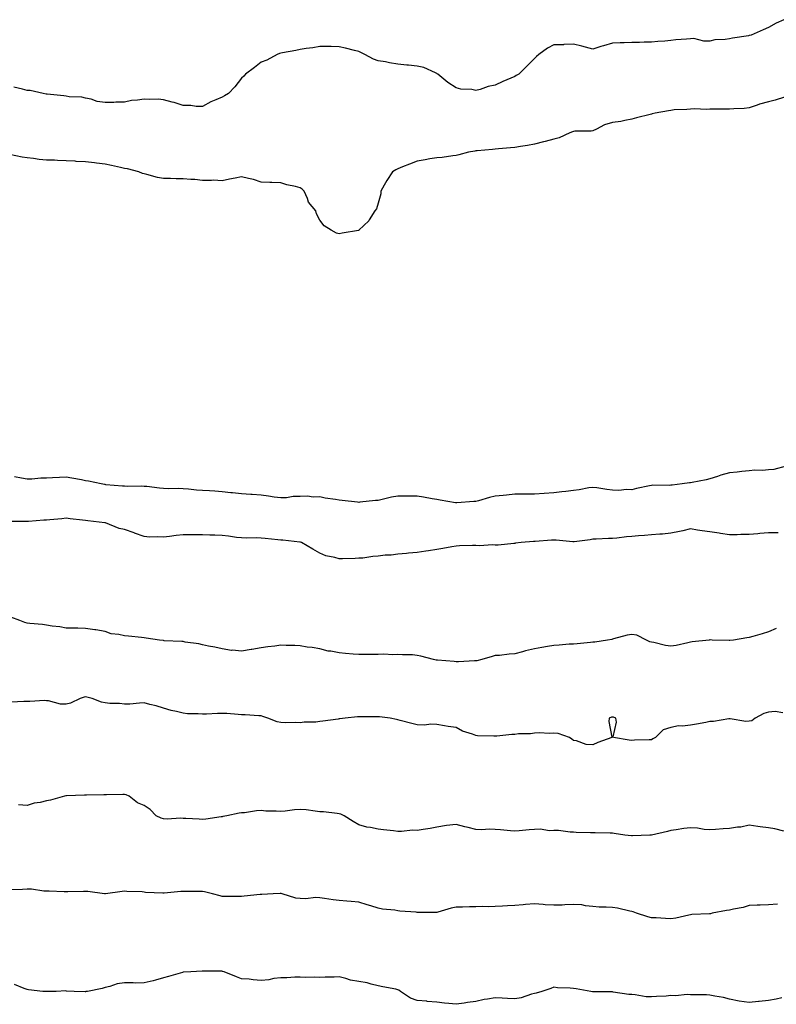
# Model space of a CAD drawing. Units: inches. Extents: x 955283 to 957923, y 7202858 to 7205498.
# Drawn here: x 956534 to 956922, y 7204375 to 7204880 of the extents above; entities that cross this region are included whole.
import ezdxf

# ---------------------------------------------------------------- set-up
doc = ezdxf.new("R2010")
doc.units = ezdxf.units.IN
doc.header["$MEASUREMENT"] = 0
doc.layers.add('Contour_95527202', color=7, linetype='Continuous', true_color=0xaeb43f)

msp = doc.modelspace()

# ---------------------------------------------------------------- linework, layer by layer
at = {"layer": 'Contour_95527202'}
for points in [[(956925.93, 7204879.81, 3165), (956921.98, 7204877.99, 3165), (956918.05, 7204875.77, 3165), (956915.39, 7204874.58, 3165), (956909.09, 7204871.92, 3165), (956908.26, 7204871.71, 3165), (956908.05, 7204871.67, 3165), (956907.75, 7204871.61, 3165), (956899.58, 7204870.38, 3165), (956898.05, 7204870.06, 3165), (956895.82, 7204869.69, 3165), (956890.52, 7204869.44, 3165), (956888.05, 7204868.89, 3165), (956884.93, 7204868.8, 3165), (956879.8, 7204870.16, 3165), (956878.05, 7204870.06, 3165), (956875.99, 7204869.87, 3165), (956870.52, 7204869.44, 3165), (956868.05, 7204869.17, 3165), (956864.94, 7204868.81, 3165), (956861.26, 7204868.7, 3165), (956858.05, 7204868.25, 3165), (956854.4, 7204868.27, 3165), (956851.87, 7204868.11, 3165), (956848.05, 7204868.13, 3165), (956844.11, 7204867.99, 3165), (956842.01, 7204867.96, 3165), (956838.05, 7204867.82, 3165), (956833.48, 7204866.49, 3165), (956832.16, 7204866.02, 3165), (956828.05, 7204864.71, 3165), (956824.28, 7204865.69, 3165), (956822.46, 7204866.33, 3165), (956818.05, 7204867.19, 3165), (956813.16, 7204867.02, 3165), (956812.97, 7204867, 3165), (956808.05, 7204866.88, 3165), (956804.77, 7204865.2, 3165), (956800.38, 7204861.92, 3165), (956799.08, 7204860.88, 3165), (956798.05, 7204859.91, 3165), (956794.09, 7204855.88, 3165), (956790.09, 7204851.92, 3165), (956788.78, 7204851.18, 3165), (956788.05, 7204850.77, 3165), (956785.98, 7204849.85, 3165), (956781.9, 7204848.07, 3165), (956778.05, 7204846.28, 3165), (956774.34, 7204845.63, 3165), (956770.22, 7204844.09, 3165), (956768.05, 7204843.54, 3165), (956766.01, 7204843.97, 3165), (956760.34, 7204844.21, 3165), (956758.05, 7204844.91, 3165), (956753.79, 7204847.66, 3165), (956748.51, 7204851.92, 3165), (956748.27, 7204852.15, 3165), (956748.05, 7204852.31, 3165), (956747.46, 7204852.51, 3165), (956741.41, 7204855.28, 3165), (956738.05, 7204855.98, 3165), (956733.49, 7204856.49, 3165), (956732.71, 7204856.57, 3165), (956728.05, 7204857.08, 3165), (956723.85, 7204857.72, 3165), (956721.79, 7204858.17, 3165), (956718.05, 7204858.8, 3165), (956715.68, 7204859.54, 3165), (956711.15, 7204861.92, 3165), (956709.11, 7204862.97, 3165), (956708.05, 7204863.52, 3165), (956705.93, 7204864.05, 3165), (956701.32, 7204865.18, 3165), (956698.05, 7204865.98, 3165), (956693.95, 7204866.02, 3165), (956692.18, 7204866.04, 3165), (956688.05, 7204866.08, 3165), (956684.5, 7204865.47, 3165), (956681.11, 7204864.99, 3165), (956678.05, 7204864.5, 3165), (956675.89, 7204864.07, 3165), (956669.02, 7204862.9, 3165), (956668.05, 7204862.7, 3165), (956667.49, 7204862.47, 3165), (956666.28, 7204861.92, 3165), (956660.87, 7204859.09, 3165), (956658.05, 7204857.97, 3165), (956654.58, 7204855.38, 3165), (956649.97, 7204851.92, 3165), (956649.12, 7204850.85, 3165), (956648.05, 7204849.79, 3165), (956644.59, 7204845.38, 3165), (956641.24, 7204841.92, 3165), (956639.25, 7204840.71, 3165), (956638.05, 7204840.18, 3165)], [(956638.05, 7204840.18, 3165), (956634.83, 7204838.7, 3165), (956632.32, 7204837.64, 3165), (956628.05, 7204835.38, 3165), (956624.7, 7204835.28, 3165), (956622.01, 7204835.88, 3165), (956618.05, 7204835.83, 3165), (956613.48, 7204837.35, 3165), (956612.38, 7204837.6, 3165), (956608.05, 7204838.81, 3165), (956605.23, 7204839.09, 3165), (956601.07, 7204838.89, 3165), (956598.05, 7204839.13, 3165), (956594.68, 7204838.56, 3165), (956591.63, 7204838.35, 3165), (956588.05, 7204837.56, 3165), (956583.65, 7204837.53, 3165), (956582.55, 7204837.41, 3165), (956578.05, 7204837.37, 3165), (956573.99, 7204837.86, 3165), (956570.94, 7204839.03, 3165), (956568.05, 7204839.6, 3165), (956566.23, 7204840.1, 3165), (956559.64, 7204840.34, 3165), (956558.05, 7204840.63, 3165), (956556.86, 7204840.73, 3165), (956548.33, 7204841.65, 3165), (956548.05, 7204841.67, 3165), (956547.83, 7204841.69, 3165), (956546.32, 7204841.92, 3165), (956539.64, 7204843.5, 3165), (956538.05, 7204843.6, 3165), (956535.81, 7204844.15, 3165), (956531.3, 7204845.18, 3165)], [(956926.29, 7204840.16, 3166), (956921.46, 7204838.52, 3166), (956918.05, 7204837.76, 3166), (956913.44, 7204836.53, 3166), (956912.15, 7204836.02, 3166), (956908.05, 7204834.69, 3166), (956905.64, 7204834.32, 3166), (956900.29, 7204834.17, 3166), (956898.05, 7204833.89, 3166), (956896.06, 7204833.91, 3166), (956890.07, 7204833.95, 3166), (956888.05, 7204833.97, 3166), (956886.16, 7204833.81, 3166), (956880.28, 7204834.15, 3166), (956878.05, 7204834.01, 3166), (956876.21, 7204833.76, 3166), (956869.67, 7204833.54, 3166), (956868.05, 7204833.35, 3166), (956866.82, 7204833.15, 3166), (956860.02, 7204831.92, 3166), (956858.48, 7204831.49, 3166), (956858.05, 7204831.43, 3166), (956857.37, 7204831.24, 3166), (956850.38, 7204829.6, 3166), (956848.05, 7204828.85, 3166), (956844.33, 7204828.19, 3166), (956842.36, 7204827.62, 3166), (956838.05, 7204827.06, 3166), (956834.03, 7204825.94, 3166), (956829.81, 7204823.68, 3166), (956828.05, 7204822.94, 3166), (956827.24, 7204822.72, 3166), (956818.81, 7204822.68, 3166), (956818.05, 7204822.55, 3166), (956817.56, 7204822.41, 3166), (956816.26, 7204821.92, 3166), (956810.72, 7204819.26, 3166), (956808.05, 7204818.58, 3166), (956803.54, 7204817.41, 3166), (956802.79, 7204817.19, 3166), (956798.05, 7204816.06, 3166), (956794.58, 7204815.38, 3166), (956791.03, 7204814.91, 3166), (956788.05, 7204814.38, 3166), (956785.8, 7204814.17, 3166), (956779.74, 7204813.6, 3166), (956778.05, 7204813.44, 3166), (956776.63, 7204813.33, 3166), (956768.76, 7204812.62, 3166), (956768.05, 7204812.56, 3166), (956767.49, 7204812.49, 3166), (956764.28, 7204811.92, 3166), (956759.41, 7204810.55, 3166), (956758.05, 7204810.16, 3166), (956756.19, 7204810.06, 3166), (956750.81, 7204809.15, 3166), (956748.05, 7204809.03, 3166), (956744.57, 7204808.44, 3166), (956742.02, 7204807.94, 3166), (956738.05, 7204807.31, 3166), (956734.14, 7204805.83, 3166), (956730.52, 7204804.38, 3166), (956728.05, 7204803.42, 3166), (956727.06, 7204802.92, 3166), (956725.38, 7204801.92, 3166), (956722.47, 7204797.49, 3166), (956721.15, 7204795.01, 3166), (956719.39, 7204791.92, 3166), (956719.35, 7204790.63, 3166), (956718.05, 7204785.81, 3166), (956717.07, 7204782.9, 3166), (956716.33, 7204781.92, 3166), (956713.46, 7204777.33, 3166), (956713.17, 7204776.8, 3166), (956708.13, 7204771.92, 3166), (956708.09, 7204771.88, 3166), (956708.05, 7204771.86, 3166)], [(956708.05, 7204771.86, 3166), (956707.97, 7204771.84, 3166), (956699.56, 7204770.4, 3166), (956698.05, 7204770.08, 3166), (956696.59, 7204770.47, 3166), (956693.98, 7204771.92, 3166), (956690.25, 7204774.11, 3166), (956688.05, 7204777.08, 3166), (956686.45, 7204780.32, 3166), (956686.05, 7204781.92, 3166), (956682.39, 7204786.26, 3166), (956681.82, 7204788.15, 3166), (956680.09, 7204791.92, 3166), (956679.08, 7204792.94, 3166), (956678.05, 7204793.7, 3166), (956675.62, 7204794.36, 3166), (956671.28, 7204795.14, 3166), (956668.05, 7204796.28, 3166), (956663.52, 7204796.45, 3166), (956662.46, 7204796.33, 3166), (956658.05, 7204796.59, 3166), (956654.12, 7204797.99, 3166), (956651.59, 7204798.37, 3166), (956648.05, 7204799.3, 3166), (956644.78, 7204798.66, 3166), (956641.84, 7204798.13, 3166), (956638.05, 7204797.29, 3166), (956633.66, 7204797.53, 3166), (956632.62, 7204797.35, 3166), (956628.05, 7204797.49, 3166), (956623.99, 7204797.86, 3166), (956622.01, 7204797.96, 3166), (956618.05, 7204798.29, 3166), (956614.43, 7204798.31, 3166), (956611.62, 7204798.35, 3166), (956608.05, 7204798.35, 3166), (956605, 7204798.87, 3166), (956599.45, 7204800.53, 3166), (956598.05, 7204800.83, 3166), (956597.2, 7204801.08, 3166), (956595.34, 7204801.92, 3166), (956589.47, 7204803.35, 3166), (956588.05, 7204803.6, 3166), (956585.9, 7204804.07, 3166), (956581.29, 7204805.16, 3166), (956578.05, 7204805.83, 3166), (956573.66, 7204806.31, 3166), (956572.56, 7204806.43, 3166), (956568.05, 7204806.92, 3166), (956563.32, 7204807.19, 3166), (956562.71, 7204807.27, 3166), (956558.05, 7204807.56, 3166), (956553.72, 7204807.6, 3166), (956552.16, 7204807.8, 3166), (956548.05, 7204807.86, 3166), (956544.35, 7204808.21, 3166), (956541.32, 7204808.66, 3166), (956538.05, 7204808.99, 3166), (956535.58, 7204809.44, 3166), (956529.15, 7204810.81, 3166)], [(956927.12, 7204650.98, 3167), (956920.71, 7204649.26, 3167), (956918.05, 7204649.13, 3167), (956915.01, 7204648.89, 3167), (956911.04, 7204648.93, 3167), (956908.05, 7204648.66, 3167), (956904.45, 7204648.31, 3167), (956902.06, 7204647.9, 3167), (956898.05, 7204647.58, 3167), (956893.55, 7204646.43, 3167), (956891.91, 7204645.77, 3167), (956888.05, 7204644.54, 3167), (956886.03, 7204643.95, 3167), (956878.84, 7204642.72, 3167), (956878.05, 7204642.53, 3167), (956877.49, 7204642.47, 3167), (956873.78, 7204641.92, 3167), (956868.67, 7204641.3, 3167), (956868.05, 7204641.22, 3167)], [(956868.05, 7204641.22, 3167), (956867.31, 7204641.18, 3167), (956858.76, 7204641.22, 3167), (956858.05, 7204641.16, 3167), (956857.03, 7204640.9, 3167), (956850.33, 7204639.63, 3167), (956848.05, 7204638.97, 3167), (956845.29, 7204639.15, 3167), (956841.39, 7204638.58, 3167), (956838.05, 7204638.74, 3167), (956835.14, 7204639.01, 3167), (956830.05, 7204639.93, 3167), (956828.05, 7204640.14, 3167), (956826.03, 7204639.91, 3167), (956821.08, 7204638.89, 3167), (956818.05, 7204638.6, 3167), (956814.22, 7204638.09, 3167), (956812.07, 7204637.9, 3167), (956808.05, 7204637.29, 3167), (956803.11, 7204636.98, 3167), (956803, 7204636.98, 3167), (956798.05, 7204636.69, 3167), (956793.32, 7204636.65, 3167), (956792.77, 7204636.65, 3167), (956788.05, 7204636.61, 3167), (956783.79, 7204636.18, 3167), (956782.14, 7204636, 3167), (956778.05, 7204635.59, 3167), (956775, 7204634.97, 3167), (956769.43, 7204633.29, 3167), (956768.05, 7204632.96, 3167), (956767.05, 7204632.92, 3167), (956758.36, 7204632.23, 3167), (956758.05, 7204632.21, 3167), (956757.69, 7204632.27, 3167), (956749.73, 7204633.6, 3167), (956748.05, 7204633.91, 3167), (956745.65, 7204634.32, 3167), (956741.23, 7204635.1, 3167), (956738.05, 7204635.65, 3167), (956734.39, 7204635.59, 3167), (956731.82, 7204635.69, 3167), (956728.05, 7204635.63, 3167), (956724.88, 7204635.1, 3167), (956720.01, 7204633.87, 3167), (956718.05, 7204633.5, 3167), (956716.57, 7204633.4, 3167), (956708.67, 7204632.53, 3167), (956708.05, 7204632.49, 3167), (956707.45, 7204632.51, 3167), (956699.6, 7204633.48, 3167), (956698.05, 7204633.54, 3167), (956696.06, 7204633.91, 3167), (956690.78, 7204634.65, 3167), (956688.05, 7204635.24, 3167), (956684.77, 7204635.2, 3167), (956681.73, 7204635.61, 3167), (956678.05, 7204635.57, 3167), (956674.52, 7204635.46, 3167), (956671, 7204634.87, 3167), (956668.05, 7204634.73, 3167), (956664.77, 7204635.2, 3167), (956661.83, 7204635.69, 3167), (956658.05, 7204636.2, 3167), (956653.49, 7204636.49, 3167), (956652.7, 7204636.57, 3167), (956648.05, 7204636.82, 3167), (956643.43, 7204637.29, 3167), (956642.57, 7204637.39, 3167), (956638.05, 7204637.88, 3167), (956634.29, 7204638.15, 3167), (956631.59, 7204638.38, 3167), (956628.05, 7204638.64, 3167), (956624.93, 7204638.8, 3167), (956620.75, 7204639.22, 3167), (956618.05, 7204639.38, 3167), (956615.76, 7204639.63, 3167), (956610.51, 7204639.46, 3167), (956608.05, 7204639.67, 3167), (956605.89, 7204639.77, 3167), (956599.39, 7204640.57, 3167), (956598.05, 7204640.65, 3167), (956596.97, 7204640.83, 3167), (956589.4, 7204640.57, 3167), (956588.05, 7204640.73, 3167), (956586.96, 7204640.83, 3167), (956578.43, 7204641.53, 3167), (956578.05, 7204641.57, 3167), (956577.75, 7204641.63, 3167), (956576.06, 7204641.92, 3167), (956569.51, 7204643.38, 3167), (956568.05, 7204643.6, 3167), (956566, 7204643.97, 3167), (956560.96, 7204644.83, 3167), (956558.05, 7204645.38, 3167), (956554.67, 7204645.3, 3167), (956551.16, 7204645.03, 3167), (956548.05, 7204644.95, 3167), (956545.1, 7204644.87, 3167), (956540.57, 7204644.44, 3167), (956538.05, 7204644.36, 3167), (956535.16, 7204644.81, 3167), (956531.64, 7204645.51, 3167)], [(956788.05, 7204611.37, 3168), (956787.53, 7204611.39, 3168), (956779.5, 7204610.47, 3168), (956778.05, 7204610.51, 3168), (956776.8, 7204610.67, 3168), (956769.73, 7204610.24, 3168), (956768.05, 7204610.4, 3168), (956766.43, 7204610.3, 3168), (956759.77, 7204610.2, 3168), (956758.05, 7204610.1, 3168), (956755.83, 7204609.69, 3168), (956751.19, 7204608.78, 3168), (956748.05, 7204608.25, 3168), (956743.79, 7204607.66, 3168), (956742.51, 7204607.45, 3168), (956738.05, 7204606.84, 3168), (956733.51, 7204606.47, 3168), (956732.48, 7204606.35, 3168), (956728.05, 7204605.96, 3168), (956724.61, 7204605.36, 3168), (956721.53, 7204605.4, 3168), (956718.05, 7204604.97, 3168), (956715.2, 7204604.77, 3168), (956710.1, 7204603.97, 3168), (956708.05, 7204603.81, 3168), (956706.2, 7204603.76, 3168), (956699.67, 7204603.54, 3168), (956698.05, 7204603.5, 3168), (956695.74, 7204604.24, 3168), (956691.14, 7204605.01, 3168), (956688.05, 7204606.53, 3168), (956684.6, 7204608.48, 3168), (956678.66, 7204611.92, 3168), (956678.2, 7204612.08, 3168), (956678.05, 7204612.1, 3168), (956677.85, 7204612.12, 3168), (956669.2, 7204613.07, 3168), (956668.05, 7204613.19, 3168), (956666.66, 7204613.31, 3168), (956660.11, 7204613.97, 3168), (956658.05, 7204614.15, 3168), (956655.7, 7204614.26, 3168), (956650.3, 7204614.17, 3168), (956648.05, 7204614.3, 3168), (956645.43, 7204614.54, 3168), (956641.31, 7204615.18, 3168), (956638.05, 7204615.44, 3168), (956634.32, 7204615.65, 3168), (956631.77, 7204615.63, 3168), (956628.05, 7204615.87, 3168), (956624.15, 7204615.83, 3168), (956622.03, 7204615.9, 3168), (956618.05, 7204615.87, 3168), (956614.49, 7204615.49, 3168), (956611.14, 7204615.01, 3168), (956608.05, 7204614.65, 3168), (956605.08, 7204614.89, 3168), (956600.76, 7204614.63, 3168), (956598.05, 7204614.91, 3168), (956593.22, 7204616.76, 3168), (956592.98, 7204616.86, 3168), (956588.05, 7204618.52, 3168), (956585.25, 7204619.11, 3168), (956578.23, 7204621.92, 3168), (956578.09, 7204621.96, 3168), (956578, 7204621.96, 3168), (956569.19, 7204623.07, 3168), (956568.05, 7204623.25, 3168), (956566.54, 7204623.42, 3168), (956560.2, 7204624.07, 3168), (956558.05, 7204624.34, 3168), (956555.87, 7204624.11, 3168), (956549.68, 7204623.56, 3168), (956548.05, 7204623.38, 3168), (956546.69, 7204623.29, 3168), (956538.9, 7204622.76, 3168), (956538.05, 7204622.7, 3168), (956537.24, 7204622.74, 3168), (956528.77, 7204622.64, 3168)], [(956922.94, 7204616.8, 3168), (956918.05, 7204616.84, 3168), (956913.52, 7204616.45, 3168), (956912.52, 7204616.39, 3168), (956908.05, 7204616.02, 3168), (956903.93, 7204616.04, 3168), (956901.96, 7204615.83, 3168), (956898.05, 7204615.85, 3168), (956893.44, 7204616.53, 3168), (956892.76, 7204616.63, 3168), (956888.05, 7204617.33, 3168), (956884.09, 7204617.96, 3168), (956881.67, 7204618.31, 3168), (956878.05, 7204618.87, 3168), (956874.11, 7204617.97, 3168), (956872.45, 7204617.51, 3168), (956868.05, 7204616.67, 3168), (956863.78, 7204616.2, 3168), (956862.31, 7204616.18, 3168), (956858.05, 7204615.79, 3168), (956854.5, 7204615.47, 3168), (956851.43, 7204615.3, 3168), (956848.05, 7204615.03, 3168), (956845.22, 7204614.75, 3168), (956840.33, 7204614.19, 3168), (956838.05, 7204613.95, 3168), (956836, 7204613.97, 3168), (956829.68, 7204613.54, 3168), (956828.05, 7204613.56, 3168), (956826.62, 7204613.35, 3168), (956818.43, 7204612.31, 3168), (956818.05, 7204612.25, 3168), (956817.72, 7204612.25, 3168), (956809.28, 7204613.15, 3168), (956808.05, 7204613.17, 3168), (956806.83, 7204613.15, 3168), (956798.53, 7204612.41, 3168), (956798.05, 7204612.39, 3168), (956797.62, 7204612.35, 3168), (956791.28, 7204611.92, 3168), (956788.45, 7204611.53, 3168), (956788.05, 7204611.37, 3168)], [(956768.05, 7204551.26, 3169), (956767.42, 7204551.3, 3169), (956759.23, 7204550.73, 3169), (956758.05, 7204550.79, 3169), (956757.01, 7204550.88, 3169), (956748.4, 7204551.57, 3169), (956748.05, 7204551.61, 3169), (956747.76, 7204551.63, 3169), (956746.4, 7204551.92, 3169), (956739.87, 7204553.74, 3169), (956738.05, 7204554.05, 3169), (956735.68, 7204554.3, 3169), (956730.41, 7204554.28, 3169), (956728.05, 7204554.6, 3169), (956725.55, 7204554.42, 3169), (956720.86, 7204554.73, 3169), (956718.05, 7204554.6, 3169), (956715.41, 7204554.56, 3169), (956710.72, 7204554.6, 3169), (956708.05, 7204554.56, 3169), (956705.25, 7204554.73, 3169), (956701.26, 7204555.12, 3169), (956698.05, 7204555.32, 3169), (956693.82, 7204556.16, 3169), (956692.41, 7204556.28, 3169), (956688.05, 7204557.41, 3169), (956684.24, 7204558.11, 3169), (956681.63, 7204558.35, 3169), (956678.05, 7204558.91, 3169), (956675.25, 7204559.13, 3169), (956670.85, 7204559.11, 3169), (956668.05, 7204559.3, 3169), (956665, 7204558.87, 3169), (956661.54, 7204558.44, 3169), (956658.05, 7204557.94, 3169), (956653.29, 7204557.15, 3169), (956652.84, 7204557.12, 3169), (956648.05, 7204556.2, 3169), (956643.29, 7204556.69, 3169), (956642.77, 7204556.65, 3169), (956638.05, 7204557.35, 3169), (956634.34, 7204558.21, 3169), (956631.11, 7204558.87, 3169), (956628.05, 7204559.56, 3169), (956626.17, 7204560.05, 3169), (956619.04, 7204560.92, 3169), (956618.05, 7204561.14, 3169), (956617.37, 7204561.24, 3169), (956608.37, 7204561.59, 3169), (956608.05, 7204561.63, 3169), (956607.79, 7204561.67, 3169), (956605.87, 7204561.92, 3169), (956599.09, 7204562.96, 3169), (956598.05, 7204563.09, 3169), (956596.71, 7204563.27, 3169), (956590, 7204563.87, 3169), (956588.05, 7204564.13, 3169), (956585.15, 7204564.83, 3169), (956581.21, 7204565.08, 3169), (956578.05, 7204566.28, 3169), (956573.34, 7204567.21, 3169), (956572.75, 7204567.21, 3169), (956568.05, 7204567.92, 3169), (956564.08, 7204567.94, 3169), (956561.99, 7204567.97, 3169), (956558.05, 7204567.99, 3169), (956554.81, 7204568.68, 3169), (956550.9, 7204569.07, 3169), (956548.05, 7204569.56, 3169), (956545.98, 7204569.85, 3169), (956539.51, 7204570.46, 3169), (956538.05, 7204570.65, 3169), (956536.97, 7204570.85, 3169), (956534.44, 7204571.92, 3169), (956529.71, 7204573.58, 3169)], [(956922.05, 7204567.92, 3169), (956918.05, 7204566.18, 3169), (956914.82, 7204565.16, 3169), (956909.95, 7204563.81, 3169), (956908.05, 7204563.25, 3169), (956906.87, 7204563.09, 3169), (956900.13, 7204561.92, 3169), (956898.29, 7204561.69, 3169), (956898.05, 7204561.69, 3169), (956897.82, 7204561.69, 3169), (956889.16, 7204561.92, 3169), (956888.1, 7204561.98, 3169), (956888, 7204561.98, 3169), (956887.69, 7204561.92, 3169), (956878.91, 7204561.06, 3169), (956878.05, 7204560.81, 3169), (956876.68, 7204560.55, 3169), (956870.78, 7204559.19, 3169), (956868.05, 7204558.72, 3169), (956865.29, 7204559.15, 3169), (956859.35, 7204560.61, 3169), (956858.05, 7204560.85, 3169), (956857.21, 7204561.08, 3169), (956855.46, 7204561.92, 3169), (956850.63, 7204564.5, 3169), (956848.05, 7204564.71, 3169), (956845.54, 7204564.42, 3169), (956838.59, 7204562.47, 3169), (956838.05, 7204562.37, 3169), (956837.71, 7204562.25, 3169), (956835.61, 7204561.92, 3169), (956829.06, 7204560.9, 3169), (956828.05, 7204560.81, 3169), (956826.84, 7204560.71, 3169), (956819.92, 7204560.05, 3169), (956818.05, 7204559.89, 3169), (956815.95, 7204559.81, 3169), (956810.68, 7204559.28, 3169), (956808.05, 7204559.21, 3169), (956804.72, 7204558.58, 3169), (956801.83, 7204558.15, 3169), (956798.05, 7204557.39, 3169), (956793.57, 7204556.41, 3169), (956792.02, 7204555.88, 3169), (956788.05, 7204554.85, 3169), (956785.22, 7204554.75, 3169), (956780.21, 7204554.09, 3169), (956778.05, 7204553.99, 3169), (956776.39, 7204553.58, 3169), (956771.12, 7204551.92, 3169), (956768.62, 7204551.35, 3169), (956768.05, 7204551.26, 3169)], [(956925.32, 7204524.65, 3170), (956921.42, 7204525.3, 3170), (956918.05, 7204524.97, 3170), (956915.69, 7204524.28, 3170), (956911.14, 7204521.92, 3170), (956909.48, 7204520.49, 3170), (956908.05, 7204520.28, 3170), (956906.4, 7204520.26, 3170), (956898.38, 7204521.59, 3170), (956898.05, 7204521.59, 3170), (956897.69, 7204521.57, 3170), (956889.77, 7204520.2, 3170), (956888.05, 7204520.12, 3170), (956885.88, 7204519.75, 3170), (956881.09, 7204518.89, 3170), (956878.05, 7204518.38, 3170), (956873.96, 7204517.84, 3170), (956871.98, 7204517.99, 3170), (956868.05, 7204517.12, 3170), (956864.12, 7204515.85, 3170), (956860.12, 7204511.92, 3170), (956858.7, 7204511.28, 3170), (956858.05, 7204510.88, 3170), (956856.9, 7204510.77, 3170), (956849.33, 7204510.63, 3170), (956848.05, 7204510.47, 3170), (956846.7, 7204510.57, 3170), (956838.56, 7204511.92, 3170), (956838.41, 7204512.29, 3170), (956840.09, 7204519.89, 3170), (956839.77, 7204521.92, 3170), (956838.53, 7204522.41, 3170), (956838.05, 7204522.45, 3170), (956837.64, 7204522.33, 3170), (956836.32, 7204521.92, 3170), (956836.3, 7204520.18, 3170), (956837.77, 7204512.21, 3170), (956837.76, 7204511.92, 3170), (956830.53, 7204509.44, 3170), (956828.05, 7204508.25, 3170), (956824.56, 7204508.42, 3170), (956819.62, 7204510.36, 3170), (956818.05, 7204510.49, 3170), (956817.21, 7204511.08, 3170), (956816.12, 7204511.92, 3170), (956810.21, 7204514.07, 3170), (956808.05, 7204514.28, 3170), (956805.89, 7204514.07, 3170), (956800.5, 7204514.36, 3170), (956798.05, 7204514.19, 3170), (956796.15, 7204513.83, 3170), (956789.97, 7204513.85, 3170), (956788.05, 7204513.58, 3170), (956786.46, 7204513.5, 3170), (956778.79, 7204512.66, 3170), (956778.05, 7204512.62, 3170), (956777.25, 7204512.72, 3170), (956768.93, 7204512.8, 3170), (956768.05, 7204512.94, 3170), (956766.35, 7204513.62, 3170), (956761.29, 7204515.16, 3170), (956758.05, 7204517.04, 3170), (956753.82, 7204517.68, 3170), (956751.95, 7204518.03, 3170), (956748.05, 7204518.66, 3170), (956745.05, 7204518.91, 3170), (956741.72, 7204518.25, 3170), (956738.05, 7204518.42, 3170), (956735.32, 7204519.19, 3170), (956729.21, 7204520.75, 3170), (956728.05, 7204521.06, 3170), (956727.41, 7204521.28, 3170), (956724.1, 7204521.92, 3170), (956718.68, 7204522.55, 3170), (956718.05, 7204522.58, 3170), (956717.36, 7204522.62, 3170), (956708.75, 7204522.62, 3170), (956708.05, 7204522.66, 3170), (956707.36, 7204522.6, 3170), (956701.02, 7204521.92, 3170), (956698.44, 7204521.53, 3170), (956698.05, 7204521.49, 3170), (956697.57, 7204521.43, 3170), (956689.66, 7204520.32, 3170), (956688.05, 7204520.18, 3170), (956686.07, 7204519.93, 3170), (956680.11, 7204519.85, 3170), (956678.05, 7204519.54, 3170), (956675.78, 7204519.65, 3170), (956670.45, 7204519.52, 3170), (956668.05, 7204519.62, 3170), (956666.23, 7204520.1, 3170), (956661.4, 7204521.92, 3170), (956658.98, 7204522.84, 3170), (956658.05, 7204523.09, 3170), (956656.87, 7204523.09, 3170), (956649.8, 7204523.68, 3170), (956648.05, 7204523.68, 3170), (956646.25, 7204523.72, 3170), (956640.38, 7204524.26, 3170), (956638.05, 7204524.3, 3170), (956635.65, 7204524.32, 3170), (956630.02, 7204523.89, 3170), (956628.05, 7204523.91, 3170), (956625.8, 7204524.17, 3170), (956620.32, 7204524.19, 3170), (956618.05, 7204524.52, 3170), (956614.59, 7204525.38, 3170), (956611.9, 7204525.77, 3170), (956608.05, 7204527.06, 3170), (956604.27, 7204528.15, 3170), (956601.02, 7204528.95, 3170), (956598.05, 7204529.75, 3170), (956595.76, 7204529.63, 3170), (956590.83, 7204529.15, 3170), (956588.05, 7204529.03, 3170), (956585.52, 7204529.38, 3170), (956580.54, 7204529.44, 3170), (956578.05, 7204529.71, 3170), (956576.2, 7204530.08, 3170), (956571.43, 7204531.92, 3170), (956568.76, 7204532.62, 3170), (956568.05, 7204532.78, 3170), (956567.27, 7204532.7, 3170), (956565.35, 7204531.92, 3170), (956560.38, 7204529.58, 3170), (956558.05, 7204529.01, 3170), (956555.14, 7204529.01, 3170), (956549.13, 7204530.85, 3170), (956548.05, 7204530.85, 3170), (956547.08, 7204530.94, 3170), (956539.57, 7204530.4, 3170), (956538.05, 7204530.51, 3170), (956536.48, 7204530.36, 3170), (956529.91, 7204530.06, 3170)], [(956925.9, 7204464.07, 3171), (956921.28, 7204465.16, 3171), (956918.05, 7204465.65, 3171), (956913.72, 7204466.26, 3171), (956912.56, 7204466.43, 3171), (956908.05, 7204467.02, 3171), (956903.9, 7204466.08, 3171), (956902.15, 7204466.02, 3171), (956898.05, 7204465.34, 3171), (956894.73, 7204465.24, 3171), (956890.93, 7204464.81, 3171), (956888.05, 7204464.69, 3171), (956885.04, 7204464.93, 3171), (956881.6, 7204465.47, 3171), (956878.05, 7204465.69, 3171), (956874.57, 7204465.4, 3171), (956870.76, 7204464.62, 3171), (956868.05, 7204464.34, 3171), (956866.2, 7204463.78, 3171), (956858.11, 7204461.98, 3171), (956858.05, 7204461.96, 3171), (956858.01, 7204461.96, 3171), (956857.17, 7204461.92, 3171), (956848.37, 7204461.59, 3171), (956848.05, 7204461.59, 3171), (956847.75, 7204461.63, 3171), (956844.39, 7204461.92, 3171), (956838.87, 7204462.74, 3171), (956838.05, 7204462.94, 3171), (956836.98, 7204462.99, 3171), (956829.22, 7204463.09, 3171), (956828.05, 7204463.15, 3171), (956826.76, 7204463.21, 3171), (956819.51, 7204463.38, 3171), (956818.05, 7204463.44, 3171), (956816.43, 7204463.54, 3171), (956810.42, 7204464.3, 3171), (956808.05, 7204464.42, 3171), (956805.75, 7204464.22, 3171), (956801.08, 7204464.95, 3171), (956798.05, 7204464.79, 3171), (956795.34, 7204464.63, 3171), (956790.22, 7204464.09, 3171), (956788.05, 7204463.95, 3171), (956785.87, 7204464.11, 3171), (956780.76, 7204464.62, 3171), (956778.05, 7204464.81, 3171), (956775.03, 7204464.95, 3171), (956770.89, 7204464.75, 3171), (956768.05, 7204464.93, 3171), (956764.07, 7204465.9, 3171), (956762.43, 7204466.3, 3171), (956758.05, 7204467.41, 3171), (956753.1, 7204466.88, 3171), (956752.97, 7204466.84, 3171), (956748.05, 7204466.12, 3171), (956744.63, 7204465.34, 3171), (956741.03, 7204464.91, 3171), (956738.05, 7204464.32, 3171), (956735.54, 7204464.44, 3171), (956729.92, 7204463.8, 3171), (956728.05, 7204463.89, 3171), (956725.83, 7204464.15, 3171), (956720.79, 7204464.67, 3171), (956718.05, 7204464.95, 3171), (956714.14, 7204465.83, 3171), (956712.23, 7204466.1, 3171), (956708.05, 7204467.23, 3171), (956705.15, 7204469.03, 3171), (956700.64, 7204471.92, 3171), (956698.91, 7204472.78, 3171), (956698.05, 7204472.94, 3171), (956696.95, 7204473.03, 3171), (956689.98, 7204473.85, 3171), (956688.05, 7204473.99, 3171), (956685.79, 7204474.17, 3171), (956681.09, 7204474.95, 3171), (956678.05, 7204475.16, 3171), (956675.11, 7204474.87, 3171), (956670.4, 7204474.28, 3171), (956668.05, 7204474.01, 3171), (956665.76, 7204474.22, 3171), (956660.45, 7204474.32, 3171), (956658.05, 7204474.56, 3171), (956655.6, 7204474.36, 3171), (956649.57, 7204473.44, 3171), (956648.05, 7204473.31, 3171), (956646.76, 7204473.21, 3171), (956640.46, 7204471.92, 3171), (956638.46, 7204471.51, 3171), (956638.05, 7204471.39, 3171), (956637.47, 7204471.33, 3171), (956629.75, 7204470.22, 3171), (956628.05, 7204470.06, 3171), (956626.3, 7204470.18, 3171), (956619.5, 7204470.47, 3171), (956618.05, 7204470.55, 3171), (956616.76, 7204470.63, 3171), (956609.81, 7204470.16, 3171), (956608.05, 7204470.24, 3171), (956606.81, 7204470.69, 3171), (956604.29, 7204471.92, 3171), (956601.19, 7204475.06, 3171), (956598.05, 7204477.1, 3171), (956594.7, 7204478.56, 3171), (956590.4, 7204481.92, 3171), (956588.79, 7204482.66, 3171), (956588.05, 7204482.86, 3171), (956587.14, 7204482.82, 3171), (956578.78, 7204482.66, 3171), (956578.05, 7204482.62, 3171), (956577.35, 7204482.62, 3171), (956568.6, 7204482.47, 3171), (956568.05, 7204482.47, 3171), (956567.55, 7204482.43, 3171), (956558.22, 7204482.08, 3171), (956558.05, 7204482.08, 3171), (956557.9, 7204482.06, 3171), (956557.3, 7204481.92, 3171), (956550.16, 7204479.81, 3171), (956548.05, 7204479.46, 3171), (956544.86, 7204478.74, 3171), (956541.67, 7204478.31, 3171), (956538.05, 7204477.19, 3171), (956533.63, 7204477.49, 3171)], [(956922.69, 7204426.57, 3172), (956918.05, 7204426.31, 3172), (956913.85, 7204426.12, 3172), (956912.18, 7204426.04, 3172), (956908.05, 7204425.85, 3172), (956905.05, 7204424.93, 3172), (956900.15, 7204424.03, 3172), (956898.05, 7204423.48, 3172), (956896.6, 7204423.37, 3172), (956889.2, 7204421.92, 3172), (956888.24, 7204421.72, 3172), (956888.05, 7204421.72, 3172), (956887.83, 7204421.71, 3172), (956878.71, 7204421.26, 3172), (956878.05, 7204421.18, 3172), (956877.17, 7204421.04, 3172), (956870.58, 7204419.4, 3172), (956868.05, 7204419.11, 3172), (956865.32, 7204419.19, 3172), (956860.41, 7204419.56, 3172), (956858.05, 7204419.63, 3172), (956856.15, 7204420.03, 3172), (956850.37, 7204421.92, 3172), (956848.77, 7204422.64, 3172), (956848.05, 7204422.82, 3172), (956846.97, 7204422.99, 3172), (956840.59, 7204424.46, 3172), (956838.05, 7204424.85, 3172), (956834.87, 7204425.1, 3172), (956831.23, 7204425.1, 3172), (956828.05, 7204425.42, 3172), (956824.29, 7204425.67, 3172), (956822.32, 7204426.18, 3172), (956818.05, 7204426.37, 3172), (956813.7, 7204426.28, 3172), (956812.28, 7204426.14, 3172), (956808.05, 7204426.02, 3172), (956803.67, 7204426.3, 3172), (956802.6, 7204426.47, 3172), (956798.05, 7204426.71, 3172), (956793.55, 7204426.43, 3172), (956792.36, 7204426.22, 3172), (956788.05, 7204425.9, 3172), (956784.29, 7204425.69, 3172), (956781.68, 7204425.55, 3172), (956778.05, 7204425.34, 3172), (956774.73, 7204425.24, 3172), (956771.45, 7204425.32, 3172), (956768.05, 7204425.22, 3172), (956764.74, 7204425.22, 3172), (956761.15, 7204425.03, 3172), (956758.05, 7204425.03, 3172), (956755.48, 7204424.5, 3172), (956748.53, 7204422.41, 3172), (956748.05, 7204422.29, 3172), (956747.68, 7204422.29, 3172), (956738.5, 7204422.37, 3172), (956738.05, 7204422.37, 3172), (956737.55, 7204422.43, 3172), (956729.19, 7204423.07, 3172), (956728.05, 7204423.19, 3172), (956726.48, 7204423.5, 3172), (956720.17, 7204424.05, 3172), (956718.05, 7204424.56, 3172), (956714.31, 7204425.67, 3172), (956712.32, 7204426.2, 3172), (956708.05, 7204427.56, 3172), (956704.13, 7204427.99, 3172), (956701.91, 7204428.07, 3172), (956698.05, 7204428.44, 3172), (956694.92, 7204428.78, 3172), (956690.47, 7204429.5, 3172), (956688.05, 7204429.79, 3172), (956686.11, 7204429.97, 3172), (956680.71, 7204429.26, 3172), (956678.05, 7204429.42, 3172), (956675.86, 7204429.73, 3172), (956668.81, 7204431.92, 3172), (956668.22, 7204432.1, 3172), (956668.05, 7204432.12, 3172), (956667.85, 7204432.12, 3172), (956664.22, 7204431.92, 3172), (956658.44, 7204431.53, 3172), (956658.05, 7204431.53, 3172), (956657.6, 7204431.47, 3172), (956649.34, 7204430.63, 3172), (956648.05, 7204430.44, 3172), (956646.59, 7204430.47, 3172), (956639.47, 7204430.49, 3172), (956638.05, 7204430.53, 3172), (956636.98, 7204430.85, 3172), (956633.19, 7204431.92, 3172), (956629.01, 7204432.88, 3172), (956628.05, 7204433.03, 3172), (956626.89, 7204433.07, 3172), (956619.16, 7204433.03, 3172), (956618.05, 7204433.07, 3172), (956616.94, 7204433.03, 3172), (956608.33, 7204432.21, 3172), (956608.05, 7204432.19, 3172), (956607.74, 7204432.23, 3172), (956598.77, 7204432.64, 3172), (956598.05, 7204432.76, 3172), (956597.14, 7204432.84, 3172), (956589.26, 7204433.13, 3172), (956588.05, 7204433.23, 3172), (956586.82, 7204433.15, 3172), (956578.32, 7204431.92, 3172), (956578.07, 7204431.9, 3172), (956578.05, 7204431.9, 3172), (956578.03, 7204431.9, 3172), (956577.76, 7204431.92, 3172), (956569.17, 7204433.03, 3172), (956568.05, 7204433.09, 3172), (956566.93, 7204433.05, 3172), (956559.05, 7204432.92, 3172), (956558.05, 7204432.88, 3172), (956557.11, 7204432.86, 3172), (956549.33, 7204433.21, 3172), (956548.05, 7204433.19, 3172), (956546.72, 7204433.25, 3172), (956540.34, 7204434.21, 3172), (956538.05, 7204434.3, 3172), (956535.81, 7204434.17, 3172), (956530.05, 7204433.93, 3172)], [(956924.81, 7204378.68, 3173), (956922.01, 7204377.96, 3173), (956918.05, 7204377.27, 3173), (956913.17, 7204376.8, 3173), (956912.87, 7204376.74, 3173), (956908.05, 7204376.22, 3173), (956903.05, 7204376.92, 3173), (956898.05, 7204377.86, 3173), (956894.9, 7204378.76, 3173), (956890.53, 7204379.44, 3173), (956888.05, 7204380.03, 3173), (956886.26, 7204380.12, 3173), (956879.88, 7204380.08, 3173), (956878.05, 7204380.2, 3173), (956876.41, 7204380.28, 3173), (956870.34, 7204379.63, 3173), (956868.05, 7204379.71, 3173), (956865.62, 7204379.48, 3173), (956860.6, 7204379.36, 3173), (956858.05, 7204379.09, 3173), (956855.29, 7204379.17, 3173), (956849.76, 7204380.2, 3173), (956848.05, 7204380.26, 3173), (956846.44, 7204380.32, 3173), (956838.4, 7204381.57, 3173), (956838.05, 7204381.59, 3173), (956837.74, 7204381.61, 3173), (956828.32, 7204381.65, 3173), (956828.05, 7204381.67, 3173), (956827.85, 7204381.72, 3173), (956827.01, 7204381.92, 3173), (956819.43, 7204383.29, 3173), (956818.05, 7204383.4, 3173), (956816.38, 7204383.6, 3173), (956809.89, 7204383.76, 3173), (956808.05, 7204384.03, 3173), (956806.55, 7204383.42, 3173), (956801.82, 7204381.92, 3173), (956798.94, 7204381.04, 3173), (956798.05, 7204380.77, 3173), (956796.56, 7204380.42, 3173), (956791.34, 7204378.62, 3173), (956788.05, 7204378.07, 3173), (956784.35, 7204378.21, 3173), (956781.5, 7204378.46, 3173), (956778.05, 7204378.6, 3173), (956774.01, 7204377.88, 3173), (956772.28, 7204377.7, 3173), (956768.05, 7204376.78, 3173), (956763.82, 7204376.16, 3173), (956762.01, 7204375.88, 3173), (956758.05, 7204375.28, 3173), (956754.29, 7204375.69, 3173), (956752.04, 7204375.9, 3173), (956748.05, 7204376.33, 3173), (956743.17, 7204376.8, 3173), (956742.95, 7204376.82, 3173), (956738.05, 7204377.29, 3173), (956734.54, 7204378.42, 3173), (956729.39, 7204381.92, 3173), (956728.59, 7204382.47, 3173), (956728.05, 7204382.72, 3173), (956727.01, 7204382.96, 3173), (956720.33, 7204384.21, 3173), (956718.05, 7204384.79, 3173), (956714.4, 7204385.57, 3173), (956712.39, 7204386.26, 3173), (956708.05, 7204386.94, 3173), (956703.82, 7204387.68, 3173), (956701.41, 7204388.56, 3173), (956698.05, 7204389.36, 3173), (956695.39, 7204389.26, 3173), (956690.77, 7204389.19, 3173), (956688.05, 7204389.09, 3173), (956685.36, 7204389.22, 3173), (956680.99, 7204388.99, 3173), (956678.05, 7204389.11, 3173), (956675.25, 7204389.11, 3173), (956671.12, 7204388.85, 3173), (956668.05, 7204388.85, 3173), (956664.57, 7204388.44, 3173), (956662.06, 7204387.9, 3173), (956658.05, 7204387.51, 3173), (956653.91, 7204387.78, 3173), (956651.87, 7204388.11, 3173), (956648.05, 7204388.4, 3173), (956645.42, 7204389.28, 3173), (956639.01, 7204391.92, 3173), (956638.3, 7204392.17, 3173), (956638.05, 7204392.25, 3173), (956637.71, 7204392.27, 3173), (956628.33, 7204392.19, 3173), (956628.05, 7204392.21, 3173), (956627.78, 7204392.19, 3173), (956622.09, 7204391.92, 3173), (956618.26, 7204391.71, 3173), (956618.05, 7204391.71, 3173), (956617.75, 7204391.61, 3173), (956610.48, 7204389.5, 3173), (956608.05, 7204388.85, 3173), (956603.82, 7204387.68, 3173), (956602.66, 7204387.31, 3173), (956598.05, 7204386.22, 3173), (956593.79, 7204386.18, 3173), (956592.4, 7204386.26, 3173), (956588.05, 7204386.24, 3173), (956584.27, 7204385.71, 3173), (956580.56, 7204384.42, 3173), (956578.05, 7204383.93, 3173), (956576.55, 7204383.42, 3173), (956569.08, 7204381.92, 3173), (956568.22, 7204381.76, 3173), (956568.05, 7204381.71, 3173), (956567.85, 7204381.72, 3173), (956562.29, 7204381.92, 3173), (956558.2, 7204382.08, 3173), (956558.05, 7204382.1, 3173), (956557.87, 7204382.1, 3173), (956553.05, 7204381.92, 3173), (956548.19, 7204381.78, 3173), (956548.05, 7204381.78, 3173), (956547.91, 7204381.78, 3173), (956546.2, 7204381.92, 3173), (956538.85, 7204382.72, 3173), (956538.05, 7204382.88, 3173), (956536.59, 7204383.38, 3173), (956531.59, 7204385.46, 3173)]]:
    msp.add_polyline3d(points, dxfattribs=at)

doc.saveas('drawing.dxf')
